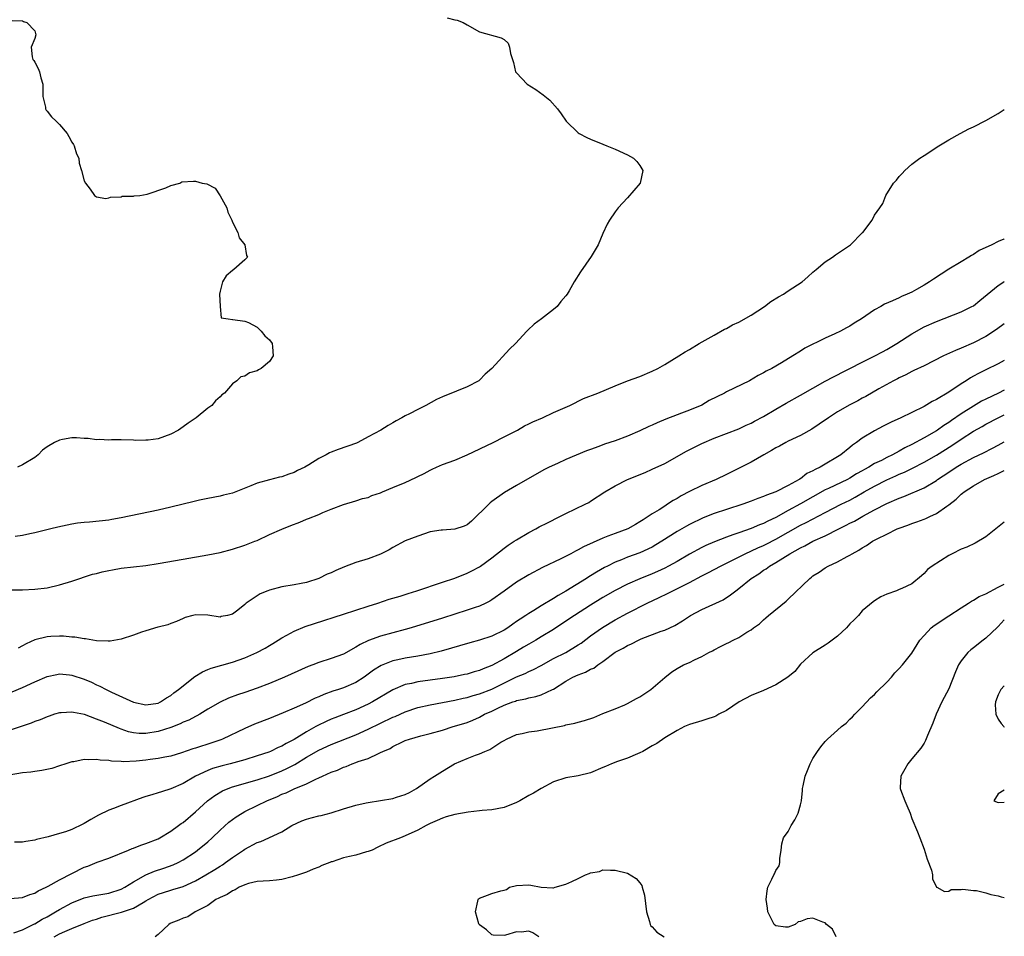
# Model space of a CAD drawing. Units: inches. Extents: x 2574000 to 2577000, y 1536000 to 1539000.
# Drawn here: x 2576841 to 2577000, y 1537343 to 1537491 of the extents above; entities that cross this region are included whole.
import ezdxf

# ---------------------------------------------------------------- set-up
doc = ezdxf.new("R2010")
doc.units = ezdxf.units.IN
doc.header["$MEASUREMENT"] = 0
doc.layers.add('LD25741536_2ft', color=125, linetype='Continuous')

msp = doc.modelspace()

# ---------------------------------------------------------------- linework, layer by layer
at = {"layer": 'LD25741536_2ft'}
for points, elevation in [([(2576839.31, 1537491.31), (2576841, 1537491.27), (2576841.16, 1537491.16), (2576841.71, 1537491), (2576843, 1537489.61), (2576843.18, 1537489), (2576843, 1537488.37), (2576842.38, 1537487), (2576842.58, 1537485.42), (2576842.7, 1537485), (2576842.83, 1537484.83), (2576843, 1537484.57), (2576843.53, 1537483.53), (2576843.75, 1537483), (2576843.97, 1537482.03), (2576844.28, 1537481), (2576844.28, 1537480.28), (2576844.31, 1537479), (2576844.72, 1537477.28), (2576844.74, 1537477), (2576844.81, 1537476.81), (2576845, 1537476.61), (2576845.72, 1537475.72), (2576846.43, 1537475), (2576847, 1537474.47), (2576848.22, 1537473), (2576848.52, 1537472.52), (2576849, 1537471.6), (2576849.24, 1537471.24), (2576849.35, 1537471), (2576849.74, 1537469.74), (2576850.1, 1537469), (2576850.19, 1537468.19), (2576850.58, 1537467), (2576851, 1537465.38), (2576851.19, 1537465), (2576851.98, 1537463.98), (2576852.68, 1537463), (2576853, 1537462.78), (2576854.52, 1537462.52), (2576855, 1537462.59), (2576855.27, 1537462.73), (2576857, 1537462.79), (2576857.15, 1537462.85), (2576859, 1537462.89), (2576859.09, 1537462.91), (2576860.02, 1537463), (2576861.19, 1537463.19), (2576864.2, 1537464.2), (2576865, 1537464.59), (2576866.46, 1537465), (2576866.83, 1537465.17), (2576868.68, 1537465.32), (2576869, 1537465.3), (2576870.1, 1537465), (2576870.85, 1537464.85), (2576872.18, 1537464.18), (2576873, 1537462.93), (2576874.12, 1537461), (2576874.28, 1537460.28), (2576874.92, 1537459), (2576875, 1537458.68), (2576875.88, 1537457), (2576876.11, 1537456.11), (2576876.99, 1537455), (2576877.27, 1537453.27), (2576877.45, 1537453), (2576877, 1537452.56), (2576875.24, 1537451), (2576875, 1537450.86), (2576874, 1537450), (2576873.38, 1537449), (2576873, 1537447.52), (2576872.9, 1537447), (2576872.99, 1537444.99), (2576873.2, 1537443.2), (2576874.29, 1537443), (2576875, 1537442.89), (2576875.08, 1537442.92), (2576877, 1537442.66), (2576877.58, 1537442.42), (2576879, 1537441.67), (2576879.64, 1537441), (2576880.24, 1537440.24), (2576881, 1537439.64), (2576881.43, 1537439), (2576881.5, 1537438.5), (2576881.61, 1537437), (2576881, 1537436.09), (2576879.67, 1537435), (2576879.24, 1537434.76), (2576879, 1537434.59), (2576877.75, 1537434.25), (2576877, 1537433.75), (2576876.35, 1537433.65), (2576875.69, 1537433), (2576875, 1537432.52), (2576873.69, 1537431), (2576873.3, 1537430.7), (2576873, 1537430.4), (2576872.25, 1537429.75), (2576871.65, 1537429), (2576871, 1537428.55), (2576869.12, 1537427), (2576867.85, 1537426.15), (2576867, 1537425.53), (2576866.25, 1537425), (2576865, 1537424.32), (2576863, 1537423.6), (2576861.38, 1537423.38), (2576861, 1537423.36), (2576859.33, 1537423.33), (2576859, 1537423.37), (2576857, 1537423.43), (2576855.43, 1537423.43), (2576855, 1537423.4), (2576853.46, 1537423.46), (2576853, 1537423.43), (2576851.63, 1537423.63), (2576851, 1537423.64), (2576849.74, 1537423.74), (2576849, 1537423.73), (2576847.46, 1537423.46), (2576847, 1537423.4), (2576846.18, 1537423), (2576845, 1537422.31), (2576844.24, 1537421.76), (2576843.54, 1537421), (2576843, 1537420.59), (2576841, 1537419.38), (2576840.17, 1537419)], 7268), ([(2576909.75, 1537491.75), (2576911, 1537491.4), (2576911.37, 1537491.37), (2576912.36, 1537491), (2576913, 1537490.62), (2576915, 1537489.48), (2576918.51, 1537488.51), (2576919, 1537488.22), (2576919.64, 1537487.64), (2576919.86, 1537487), (2576920.02, 1537485.98), (2576920.33, 1537485), (2576920.5, 1537484.5), (2576920.84, 1537483), (2576921, 1537482.82), (2576922.75, 1537481), (2576924.13, 1537480.13), (2576925.3, 1537479.3), (2576926.41, 1537478.41), (2576927.62, 1537477), (2576928.22, 1537476.22), (2576929.06, 1537475), (2576931, 1537473.1), (2576931.14, 1537473), (2576932.39, 1537472.39), (2576933, 1537472.12), (2576935, 1537471.31), (2576935.64, 1537471), (2576937, 1537470.47), (2576939, 1537469.57), (2576939.93, 1537469), (2576940.49, 1537468.49), (2576941, 1537467.82), (2576941.32, 1537467.32), (2576941.44, 1537467), (2576941.04, 1537465), (2576939, 1537462.62), (2576938.2, 1537461.8), (2576937.47, 1537461), (2576937, 1537460.36), (2576936.04, 1537459), (2576935.67, 1537458.33), (2576935, 1537456.83), (2576934.23, 1537455), (2576933.08, 1537453.08), (2576931.35, 1537450.65), (2576930.35, 1537449), (2576929.54, 1537447.54), (2576929.21, 1537447), (2576929, 1537446.72), (2576928.2, 1537445.8), (2576927.6, 1537445), (2576927, 1537444.5), (2576925.03, 1537443), (2576923.86, 1537442.14), (2576922.83, 1537441.17), (2576922.69, 1537441), (2576920.85, 1537439), (2576919.88, 1537438.12), (2576917.02, 1537435), (2576915.93, 1537434.07), (2576915, 1537433.07), (2576914.9, 1537433), (2576913, 1537432), (2576911.3, 1537431.3), (2576909, 1537430.41), (2576908.03, 1537429.97), (2576906.3, 1537429), (2576905, 1537428.36), (2576903.65, 1537427.65), (2576903, 1537427.34), (2576902.41, 1537427), (2576901.49, 1537426.51), (2576901, 1537426.19), (2576900.24, 1537425.76), (2576899.03, 1537425), (2576897, 1537423.92), (2576895.32, 1537423), (2576895.1, 1537422.9), (2576892.11, 1537421.89), (2576891, 1537421.41), (2576890.7, 1537421.3), (2576890.2, 1537421), (2576889, 1537420.39), (2576887.37, 1537419.37), (2576886.71, 1537419), (2576885.56, 1537418.44), (2576885, 1537418.14), (2576884.13, 1537417.87), (2576883, 1537417.46), (2576882.62, 1537417.38), (2576881, 1537416.96), (2576879, 1537416.39), (2576877.96, 1537415.96), (2576875, 1537414.81), (2576873.55, 1537414.45), (2576873, 1537414.3), (2576871, 1537413.93), (2576869.66, 1537413.66), (2576869, 1537413.51), (2576868.6, 1537413.4), (2576867, 1537413.04), (2576865, 1537412.53), (2576863, 1537412.05), (2576857, 1537410.8), (2576855.45, 1537410.55), (2576855, 1537410.45), (2576851.88, 1537410.12), (2576851, 1537410.06), (2576849.92, 1537409.92), (2576849, 1537409.77), (2576846.71, 1537409.29), (2576845.6, 1537409), (2576843, 1537408.35), (2576842.19, 1537408.19), (2576841, 1537407.92), (2576839.79, 1537407.79)], 7266), ([(2576839, 1537399.15), (2576841, 1537399.13), (2576843, 1537399.23), (2576845, 1537399.49), (2576847, 1537399.93), (2576849, 1537400.53), (2576852.33, 1537401.67), (2576853, 1537401.8), (2576853.92, 1537402.08), (2576855, 1537402.27), (2576855.6, 1537402.4), (2576857, 1537402.63), (2576859, 1537402.89), (2576861, 1537403.1), (2576863, 1537403.39), (2576867, 1537404.13), (2576871, 1537404.8), (2576873, 1537405.21), (2576875, 1537405.74), (2576877, 1537406.38), (2576878.65, 1537407), (2576879, 1537407.15), (2576881, 1537408.08), (2576883, 1537408.97), (2576884.44, 1537409.56), (2576885.89, 1537410.11), (2576887, 1537410.56), (2576887.33, 1537410.67), (2576889, 1537411.35), (2576889.64, 1537411.64), (2576891, 1537412.18), (2576893, 1537412.95), (2576895, 1537413.55), (2576896.09, 1537413.91), (2576897, 1537414.12), (2576897.6, 1537414.4), (2576899, 1537414.87), (2576899.28, 1537415), (2576901, 1537415.69), (2576903, 1537416.51), (2576904.69, 1537417.31), (2576905, 1537417.49), (2576906.04, 1537417.96), (2576907, 1537418.53), (2576907.34, 1537418.66), (2576908.03, 1537419), (2576909, 1537419.41), (2576911, 1537420.14), (2576913, 1537420.98), (2576917.21, 1537423), (2576919, 1537423.94), (2576921.16, 1537425), (2576922.32, 1537425.68), (2576923, 1537426.01), (2576923.65, 1537426.35), (2576925.19, 1537427), (2576927, 1537427.84), (2576929.64, 1537429), (2576931.88, 1537430.12), (2576934.16, 1537431), (2576935.58, 1537431.58), (2576937, 1537432.18), (2576939, 1537432.96), (2576941, 1537433.7), (2576943, 1537434.55), (2576943.87, 1537435), (2576945, 1537435.63), (2576947.3, 1537437), (2576948.34, 1537437.66), (2576949, 1537438.03), (2576950.61, 1537439), (2576953, 1537440.38), (2576954.68, 1537441.32), (2576955, 1537441.47), (2576955.98, 1537442.02), (2576957, 1537442.5), (2576959, 1537443.62), (2576961.18, 1537445), (2576962.2, 1537445.8), (2576963.44, 1537446.56), (2576964.22, 1537447), (2576965, 1537447.55), (2576967.28, 1537449), (2576968.16, 1537449.84), (2576969, 1537450.56), (2576969.55, 1537451), (2576971, 1537452.24), (2576972.16, 1537453), (2576972.64, 1537453.36), (2576975.09, 1537455), (2576977, 1537456.91), (2576977.11, 1537457), (2576978.6, 1537459), (2576979, 1537459.82), (2576979.84, 1537461), (2576980.34, 1537461.66), (2576980.8, 1537463), (2576982.08, 1537465), (2576982.52, 1537465.48), (2576983, 1537466.08), (2576983.47, 1537466.53), (2576983.88, 1537467), (2576985, 1537468.03), (2576986.34, 1537469), (2576987, 1537469.46), (2576989.42, 1537471), (2576991, 1537471.97), (2576992.84, 1537473), (2576994.25, 1537473.75), (2576995, 1537474.08), (2576997, 1537475.14), (2576999, 1537476.25), (2577000, 1537476.9)], 7264), ([(2577000, 1537455.95), (2576999.9, 1537455.9), (2576999, 1537455.53), (2576997.98, 1537455), (2576995.95, 1537454.05), (2576995, 1537453.44), (2576994.71, 1537453.29), (2576994.28, 1537453), (2576993, 1537452.26), (2576991, 1537451.06), (2576988.54, 1537449.46), (2576987.89, 1537449), (2576987, 1537448.46), (2576985.76, 1537447.76), (2576985, 1537447.35), (2576984.25, 1537447), (2576983.35, 1537446.65), (2576983, 1537446.43), (2576981.91, 1537445.91), (2576980.62, 1537445.38), (2576979.99, 1537445), (2576979, 1537444.47), (2576976.86, 1537443), (2576975.71, 1537442.29), (2576975, 1537441.85), (2576974.44, 1537441.56), (2576973.46, 1537441), (2576972.58, 1537440.58), (2576971, 1537439.89), (2576967.71, 1537438.29), (2576967, 1537437.8), (2576965.73, 1537437), (2576963.91, 1537435.91), (2576962.34, 1537435), (2576961.43, 1537434.57), (2576961, 1537434.29), (2576960.14, 1537433.86), (2576958.74, 1537433), (2576955, 1537431.18), (2576954.69, 1537431), (2576952.23, 1537429.77), (2576951, 1537429.05), (2576949, 1537428.21), (2576947.72, 1537427.72), (2576947, 1537427.48), (2576945.21, 1537426.79), (2576943.8, 1537426.2), (2576943, 1537425.81), (2576942.42, 1537425.58), (2576941, 1537424.9), (2576939, 1537424.04), (2576937, 1537423.29), (2576935.28, 1537422.72), (2576934.36, 1537422.36), (2576933, 1537421.88), (2576932.36, 1537421.64), (2576929, 1537420.23), (2576927.62, 1537419.62), (2576926.3, 1537419), (2576925.44, 1537418.56), (2576921, 1537416.05), (2576919.08, 1537414.92), (2576917, 1537413.46), (2576916.75, 1537413.25), (2576916.51, 1537413), (2576913.74, 1537410.26), (2576913, 1537409.69), (2576912.53, 1537409.47), (2576911, 1537408.96), (2576909, 1537408.83), (2576908.78, 1537408.78), (2576907, 1537408.53), (2576905, 1537407.85), (2576903, 1537407.07), (2576901, 1537406.01), (2576900.39, 1537405.61), (2576899, 1537404.93), (2576897, 1537404.16), (2576895, 1537403.55), (2576893.15, 1537402.85), (2576891.72, 1537402.28), (2576891, 1537401.91), (2576890.33, 1537401.67), (2576888.99, 1537400.99), (2576887, 1537400.34), (2576886.15, 1537400.15), (2576885, 1537399.93), (2576883, 1537399.61), (2576881, 1537399.1), (2576880.72, 1537399), (2576879.48, 1537398.52), (2576879, 1537398.19), (2576877.23, 1537397), (2576877, 1537396.8), (2576875.88, 1537395.88), (2576875, 1537395.23), (2576874.18, 1537395), (2576873.16, 1537394.84), (2576873, 1537394.75), (2576871.03, 1537395.03), (2576869.1, 1537395.1), (2576868.59, 1537395), (2576867.35, 1537394.65), (2576867, 1537394.52), (2576865.96, 1537394.04), (2576865, 1537393.68), (2576864.54, 1537393.46), (2576863, 1537393.13), (2576862.9, 1537393.1), (2576861, 1537392.53), (2576860.3, 1537392.3), (2576859, 1537391.79), (2576857, 1537391.14), (2576855.18, 1537390.82), (2576855, 1537390.83), (2576854.86, 1537390.86), (2576853, 1537390.91), (2576852.39, 1537391), (2576851.21, 1537391.21), (2576851, 1537391.2), (2576849.49, 1537391.49), (2576849, 1537391.49), (2576847.64, 1537391.64), (2576847, 1537391.66), (2576845.58, 1537391.58), (2576845, 1537391.56), (2576843, 1537391.03), (2576841.58, 1537390.42), (2576841, 1537390.06), (2576840.29, 1537389.71)], 7262), ([(2576839.35, 1537382.65), (2576841, 1537383.33), (2576843, 1537384.26), (2576845, 1537385.11), (2576846.54, 1537385.46), (2576847, 1537385.53), (2576848.59, 1537385.41), (2576849, 1537385.36), (2576851, 1537384.71), (2576852.19, 1537384.19), (2576853, 1537383.79), (2576853.55, 1537383.55), (2576854.57, 1537383), (2576855.41, 1537382.59), (2576859, 1537380.96), (2576861, 1537380.51), (2576863, 1537380.82), (2576863.36, 1537381), (2576864.31, 1537381.69), (2576865, 1537382.03), (2576865.53, 1537382.47), (2576866.25, 1537383), (2576868.9, 1537385.1), (2576870.15, 1537385.85), (2576871, 1537386.24), (2576871.55, 1537386.45), (2576875, 1537387.45), (2576877, 1537388.16), (2576878.96, 1537389), (2576880.3, 1537389.7), (2576881, 1537390.13), (2576881.55, 1537390.45), (2576882.43, 1537391), (2576883, 1537391.38), (2576883.81, 1537391.81), (2576885, 1537392.48), (2576886.79, 1537393.21), (2576888.29, 1537393.71), (2576893, 1537395.2), (2576897, 1537396.52), (2576898.53, 1537397), (2576900.38, 1537397.62), (2576901, 1537397.79), (2576902.14, 1537398.14), (2576903.44, 1537398.56), (2576904.85, 1537399), (2576909, 1537400.37), (2576911, 1537401.05), (2576913, 1537401.85), (2576913.77, 1537402.23), (2576915, 1537402.88), (2576915.17, 1537403), (2576917, 1537404.33), (2576919, 1537405.9), (2576919.63, 1537406.37), (2576920.63, 1537407), (2576921, 1537407.25), (2576923, 1537408.43), (2576924.12, 1537409), (2576924.68, 1537409.32), (2576926, 1537410), (2576928.02, 1537411), (2576929, 1537411.52), (2576932.11, 1537413), (2576932.69, 1537413.31), (2576933, 1537413.48), (2576935.29, 1537415), (2576937, 1537416), (2576939, 1537416.99), (2576941.84, 1537418.16), (2576943, 1537418.67), (2576945, 1537419.61), (2576947, 1537420.71), (2576948.45, 1537421.55), (2576951, 1537422.85), (2576953, 1537423.72), (2576955, 1537424.48), (2576957, 1537425.22), (2576958.21, 1537425.79), (2576959, 1537426.11), (2576959.57, 1537426.43), (2576961, 1537427.18), (2576963, 1537428.37), (2576964.66, 1537429.34), (2576967, 1537430.64), (2576971, 1537432.92), (2576972.35, 1537433.65), (2576973, 1537433.97), (2576973.67, 1537434.33), (2576975, 1537434.97), (2576977, 1537436.02), (2576979.02, 1537437), (2576980.3, 1537437.7), (2576981, 1537438.06), (2576982.57, 1537439), (2576985, 1537440.6), (2576987, 1537441.7), (2576989, 1537442.59), (2576993, 1537444.16), (2576994.75, 1537445), (2576995, 1537445.14), (2576996.03, 1537445.97), (2576999, 1537448.39), (2576999.9, 1537449), (2577000, 1537449.06)], 7260), ([(2577000, 1537442.18), (2576998.71, 1537441.29), (2576997, 1537440.17), (2576995, 1537439.13), (2576993, 1537438.25), (2576992.11, 1537437.89), (2576990.17, 1537437), (2576987, 1537435.43), (2576985.37, 1537434.63), (2576985, 1537434.47), (2576984.04, 1537433.96), (2576983, 1537433.48), (2576982.69, 1537433.31), (2576982.07, 1537433), (2576979.67, 1537431.67), (2576977.55, 1537430.45), (2576977, 1537430.16), (2576976.26, 1537429.74), (2576975, 1537429.09), (2576973, 1537427.95), (2576971.51, 1537427), (2576970.04, 1537425.96), (2576968.83, 1537425.17), (2576967, 1537424.13), (2576965, 1537423.19), (2576964.63, 1537423), (2576963.6, 1537422.4), (2576963, 1537422.12), (2576962.32, 1537421.68), (2576961.06, 1537421), (2576959, 1537419.79), (2576957.36, 1537419), (2576955.78, 1537418.22), (2576955, 1537417.81), (2576953.36, 1537417), (2576951, 1537416.06), (2576949, 1537415.09), (2576947.65, 1537414.35), (2576947, 1537413.95), (2576946.39, 1537413.61), (2576945.48, 1537413), (2576945, 1537412.71), (2576944.12, 1537412.12), (2576943, 1537411.43), (2576942.35, 1537411), (2576941.5, 1537410.5), (2576941, 1537410.13), (2576940.25, 1537409.75), (2576939.01, 1537409), (2576937, 1537408.29), (2576935.82, 1537407.82), (2576935, 1537407.53), (2576931.87, 1537406.13), (2576931, 1537405.61), (2576930.58, 1537405.42), (2576929.81, 1537405), (2576928.16, 1537404.16), (2576925.23, 1537402.77), (2576923, 1537401.6), (2576921, 1537400.38), (2576919, 1537398.93), (2576917, 1537397.51), (2576916.68, 1537397.32), (2576916.02, 1537397), (2576915, 1537396.52), (2576914.29, 1537396.29), (2576913, 1537395.84), (2576909, 1537394.57), (2576903.97, 1537393), (2576903, 1537392.72), (2576899, 1537391.66), (2576897.05, 1537390.95), (2576895.69, 1537390.31), (2576895, 1537389.85), (2576893, 1537388.75), (2576891, 1537388.02), (2576889, 1537387.39), (2576888.03, 1537387), (2576887.28, 1537386.72), (2576884.53, 1537385.47), (2576883.41, 1537385), (2576881, 1537384.01), (2576879, 1537383.24), (2576877, 1537382.54), (2576875.84, 1537382.16), (2576874.37, 1537381.63), (2576873, 1537380.99), (2576871, 1537379.81), (2576869.7, 1537379), (2576869.26, 1537378.74), (2576869, 1537378.63), (2576867.95, 1537378.05), (2576867, 1537377.7), (2576866.55, 1537377.45), (2576865, 1537376.89), (2576863, 1537376.22), (2576861, 1537375.88), (2576859.89, 1537375.89), (2576859, 1537376), (2576858.17, 1537376.17), (2576857, 1537376.59), (2576856.69, 1537376.69), (2576854.26, 1537377.74), (2576853, 1537378.23), (2576851.05, 1537378.95), (2576849.28, 1537379.28), (2576849, 1537379.37), (2576847.24, 1537379.24), (2576847, 1537379.24), (2576846.21, 1537379), (2576845.31, 1537378.69), (2576845, 1537378.59), (2576843.88, 1537378.12), (2576843, 1537377.82), (2576842.42, 1537377.58), (2576839, 1537376.42)], 7258), ([(2577000, 1537436.29), (2576999, 1537435.74), (2576997, 1537434.74), (2576995.82, 1537434.18), (2576995, 1537433.72), (2576994.53, 1537433.47), (2576993.82, 1537433), (2576993, 1537432.49), (2576991, 1537431.13), (2576989, 1537429.96), (2576988.34, 1537429.65), (2576987, 1537428.85), (2576985, 1537427.85), (2576983.22, 1537427), (2576981.7, 1537426.3), (2576980.38, 1537425.62), (2576979, 1537424.89), (2576977, 1537423.68), (2576976.07, 1537423), (2576975.42, 1537422.58), (2576975, 1537422.21), (2576973.53, 1537421), (2576973, 1537420.66), (2576971, 1537419.51), (2576970.16, 1537419), (2576969.35, 1537418.65), (2576969, 1537418.42), (2576968.03, 1537417.96), (2576967, 1537417.14), (2576966.9, 1537417.1), (2576966.78, 1537417), (2576965, 1537416.03), (2576963, 1537415), (2576961.51, 1537414.49), (2576961, 1537414.24), (2576960.07, 1537413.93), (2576959, 1537413.48), (2576957.67, 1537413), (2576955, 1537412.15), (2576953, 1537411.49), (2576951.22, 1537410.78), (2576949, 1537409.71), (2576948.53, 1537409.47), (2576947, 1537408.58), (2576944.56, 1537407), (2576943.59, 1537406.41), (2576943, 1537406.08), (2576941, 1537405.14), (2576939, 1537404.42), (2576938.01, 1537404.01), (2576937, 1537403.64), (2576935.73, 1537403), (2576935.25, 1537402.75), (2576933.97, 1537402.03), (2576933, 1537401.42), (2576932.73, 1537401.27), (2576932.32, 1537401), (2576929, 1537398.95), (2576927.75, 1537398.25), (2576927, 1537397.76), (2576925, 1537396.56), (2576923.82, 1537395.82), (2576923, 1537395.33), (2576922.51, 1537395), (2576921.58, 1537394.42), (2576921, 1537394), (2576920.4, 1537393.6), (2576919.58, 1537393), (2576919, 1537392.63), (2576917, 1537391.63), (2576915, 1537390.98), (2576913.44, 1537390.56), (2576908.78, 1537389.22), (2576907, 1537388.8), (2576905, 1537388.41), (2576903, 1537388.06), (2576901.79, 1537387.79), (2576901, 1537387.63), (2576899.1, 1537386.9), (2576897.87, 1537386.13), (2576897, 1537385.48), (2576896.32, 1537385), (2576895, 1537384.16), (2576893, 1537383.27), (2576892.19, 1537383), (2576891.28, 1537382.72), (2576889.79, 1537382.21), (2576889, 1537381.85), (2576888.39, 1537381.61), (2576886.82, 1537380.82), (2576885, 1537380), (2576883.23, 1537379.23), (2576881, 1537378.34), (2576878.59, 1537377.41), (2576877, 1537376.72), (2576873.4, 1537375), (2576873.11, 1537374.89), (2576871.64, 1537374.36), (2576869, 1537373.52), (2576868.6, 1537373.4), (2576866.77, 1537372.77), (2576865, 1537372.22), (2576864.05, 1537372.05), (2576863, 1537371.83), (2576861.68, 1537371.68), (2576861, 1537371.59), (2576859.43, 1537371.43), (2576857.33, 1537371.33), (2576857, 1537371.36), (2576855.42, 1537371.42), (2576855, 1537371.52), (2576853.59, 1537371.59), (2576853, 1537371.71), (2576851.64, 1537371.64), (2576851, 1537371.67), (2576849.33, 1537371.33), (2576849, 1537371.28), (2576848.04, 1537371), (2576847, 1537370.64), (2576845.76, 1537370.24), (2576844.12, 1537369.88), (2576843, 1537369.76), (2576842.35, 1537369.65), (2576841, 1537369.51), (2576838.85, 1537369.15)], 7256), ([(2577000, 1537431.45), (2576999.08, 1537431), (2576997, 1537430.01), (2576996.33, 1537429.67), (2576995, 1537428.9), (2576993, 1537427.64), (2576991.43, 1537426.57), (2576991, 1537426.25), (2576990.23, 1537425.77), (2576989.2, 1537425), (2576989, 1537424.87), (2576987, 1537423.73), (2576985, 1537422.65), (2576983.88, 1537422.12), (2576983, 1537421.6), (2576981.91, 1537421), (2576981, 1537420.57), (2576980.1, 1537420.1), (2576979, 1537419.58), (2576978.05, 1537419), (2576977.36, 1537418.64), (2576977, 1537418.42), (2576976.09, 1537417.91), (2576975, 1537417.21), (2576974.61, 1537417), (2576971.55, 1537415.55), (2576971, 1537415.31), (2576969, 1537414.22), (2576967, 1537413.09), (2576965, 1537411.99), (2576963, 1537410.87), (2576961.72, 1537410.28), (2576961, 1537409.88), (2576960.35, 1537409.65), (2576959, 1537409.05), (2576957, 1537408.39), (2576956.03, 1537408.03), (2576955, 1537407.69), (2576953.07, 1537406.93), (2576951.68, 1537406.32), (2576951, 1537405.98), (2576949, 1537404.9), (2576947, 1537403.76), (2576945.62, 1537403), (2576945, 1537402.68), (2576943.86, 1537402.14), (2576943, 1537401.75), (2576941, 1537400.94), (2576939, 1537400.06), (2576937, 1537399.04), (2576935, 1537397.9), (2576933, 1537396.68), (2576930.37, 1537395), (2576929, 1537394.06), (2576927, 1537392.74), (2576925, 1537391.52), (2576924.14, 1537391), (2576923, 1537390.36), (2576922.16, 1537389.84), (2576921, 1537389.18), (2576919, 1537387.98), (2576917, 1537386.88), (2576915.63, 1537386.37), (2576915, 1537386.09), (2576914.14, 1537385.86), (2576913, 1537385.51), (2576912.58, 1537385.42), (2576910.93, 1537385.07), (2576910.51, 1537385), (2576909, 1537384.78), (2576905, 1537384.24), (2576903.99, 1537383.99), (2576903, 1537383.8), (2576901, 1537382.96), (2576897.66, 1537381), (2576897, 1537380.65), (2576895, 1537379.71), (2576893, 1537378.95), (2576891.57, 1537378.43), (2576891, 1537378.21), (2576890.16, 1537377.84), (2576888.82, 1537377.18), (2576888.51, 1537377), (2576887, 1537376.15), (2576885, 1537374.92), (2576883.7, 1537374.3), (2576883, 1537373.85), (2576882.39, 1537373.61), (2576881.18, 1537373), (2576880.88, 1537372.88), (2576879, 1537372.25), (2576877, 1537371.64), (2576874.62, 1537371), (2576873.32, 1537370.68), (2576871.77, 1537370.23), (2576871, 1537369.92), (2576869.01, 1537369), (2576867, 1537367.82), (2576865, 1537366.92), (2576863.53, 1537366.47), (2576863, 1537366.28), (2576861.96, 1537365.96), (2576861, 1537365.69), (2576860.47, 1537365.53), (2576857, 1537364.26), (2576855.75, 1537363.75), (2576855, 1537363.49), (2576853.33, 1537362.67), (2576852.05, 1537361.95), (2576851, 1537361.31), (2576850.79, 1537361.21), (2576849, 1537360.36), (2576847.98, 1537359.98), (2576847, 1537359.68), (2576845.16, 1537359.16), (2576843.29, 1537358.71), (2576843, 1537358.62), (2576841.57, 1537358.43), (2576841, 1537358.32), (2576839.7, 1537358.3)], 7254), ([(2576839, 1537349.18), (2576841, 1537349.37), (2576842.18, 1537349.82), (2576843, 1537350.06), (2576843.56, 1537350.44), (2576844.83, 1537351), (2576845.18, 1537351.18), (2576847, 1537352.22), (2576851, 1537354.25), (2576851.56, 1537354.44), (2576853.08, 1537355.08), (2576855, 1537355.72), (2576858.16, 1537357), (2576858.74, 1537357.26), (2576859, 1537357.35), (2576860.16, 1537357.84), (2576861, 1537358.08), (2576863, 1537358.86), (2576863.25, 1537359), (2576865, 1537360.07), (2576866.29, 1537361), (2576866.69, 1537361.31), (2576867, 1537361.51), (2576869, 1537363.23), (2576870.96, 1537365), (2576872.13, 1537365.87), (2576873.4, 1537366.6), (2576874.33, 1537367), (2576875, 1537367.25), (2576879, 1537368.41), (2576881, 1537369.06), (2576883, 1537369.86), (2576883.79, 1537370.21), (2576885.1, 1537370.9), (2576887, 1537372.05), (2576889, 1537373.21), (2576891, 1537374.13), (2576895, 1537375.67), (2576897, 1537376.57), (2576899, 1537377.59), (2576901, 1537378.53), (2576901.34, 1537378.66), (2576903, 1537379.4), (2576905, 1537380.08), (2576907, 1537380.53), (2576911, 1537381.28), (2576912.39, 1537381.61), (2576913, 1537381.72), (2576913.98, 1537382.02), (2576915, 1537382.3), (2576917, 1537383.08), (2576921, 1537385.06), (2576922.39, 1537385.61), (2576923, 1537385.92), (2576923.77, 1537386.23), (2576925, 1537386.88), (2576927, 1537388.01), (2576928.97, 1537389.03), (2576931, 1537390.23), (2576931.47, 1537390.53), (2576933, 1537391.68), (2576934.93, 1537393.07), (2576937, 1537394.29), (2576939, 1537395.38), (2576942.16, 1537397), (2576944.1, 1537397.9), (2576945.46, 1537398.55), (2576946.3, 1537399), (2576949, 1537400.36), (2576951, 1537401.41), (2576952.07, 1537401.93), (2576954.04, 1537403), (2576955.9, 1537403.9), (2576958.04, 1537405), (2576960.06, 1537405.94), (2576961, 1537406.35), (2576961.44, 1537406.56), (2576963, 1537407.36), (2576967, 1537409.61), (2576967.93, 1537410.07), (2576971, 1537411.69), (2576973.6, 1537413), (2576975, 1537413.68), (2576975.86, 1537414.14), (2576977.33, 1537415), (2576979, 1537415.95), (2576981, 1537416.96), (2576982.42, 1537417.58), (2576983, 1537417.86), (2576983.81, 1537418.19), (2576985.14, 1537418.86), (2576987, 1537419.82), (2576989, 1537420.97), (2576991.49, 1537422.51), (2576993, 1537423.55), (2576995, 1537424.85), (2576996.39, 1537425.61), (2576997, 1537425.97), (2576998.98, 1537427), (2577000, 1537427.46)], 7252), ([(2576839.61, 1537343.61), (2576841, 1537344.12), (2576842.93, 1537345.07), (2576843, 1537345.09), (2576844.17, 1537345.83), (2576845, 1537346.24), (2576846.36, 1537347), (2576847, 1537347.4), (2576849, 1537348.5), (2576851, 1537349.28), (2576852.4, 1537349.6), (2576855, 1537350.06), (2576857, 1537350.7), (2576857.57, 1537351), (2576859, 1537351.9), (2576860.99, 1537353.01), (2576862.39, 1537353.61), (2576863.91, 1537354.09), (2576865.38, 1537354.62), (2576866.21, 1537355), (2576867, 1537355.43), (2576869, 1537356.75), (2576869.35, 1537357), (2576871, 1537358.34), (2576871.74, 1537359), (2576873, 1537360.24), (2576874.44, 1537361.56), (2576875, 1537361.99), (2576875.58, 1537362.42), (2576876.55, 1537363), (2576877, 1537363.24), (2576879, 1537364.21), (2576880.57, 1537365), (2576882.29, 1537365.71), (2576883, 1537366.06), (2576883.7, 1537366.3), (2576885, 1537366.95), (2576887, 1537367.73), (2576888.5, 1537368.5), (2576889, 1537368.7), (2576889.59, 1537369), (2576891, 1537369.62), (2576892.02, 1537369.98), (2576893, 1537370.46), (2576893.43, 1537370.57), (2576894.4, 1537371), (2576895, 1537371.2), (2576895.34, 1537371.34), (2576897, 1537371.84), (2576898.68, 1537372.68), (2576899, 1537372.79), (2576899.36, 1537373), (2576900.52, 1537373.48), (2576901, 1537373.79), (2576902.54, 1537374.54), (2576903, 1537374.74), (2576903.69, 1537375), (2576905.52, 1537375.52), (2576907, 1537375.89), (2576909, 1537376.45), (2576910.75, 1537377), (2576912.5, 1537377.5), (2576913, 1537377.66), (2576913.95, 1537378.05), (2576915, 1537378.51), (2576915.84, 1537379), (2576917, 1537379.52), (2576918, 1537380), (2576919, 1537380.46), (2576920.43, 1537381), (2576920.86, 1537381.14), (2576921, 1537381.21), (2576922.5, 1537381.5), (2576923, 1537381.67), (2576924.14, 1537381.86), (2576925, 1537382.14), (2576926.84, 1537383), (2576927, 1537383.08), (2576929, 1537384.36), (2576930.13, 1537385), (2576931, 1537385.4), (2576932.18, 1537385.82), (2576933, 1537386.28), (2576933.52, 1537386.48), (2576934.19, 1537387), (2576935, 1537387.53), (2576937, 1537389.05), (2576938.28, 1537389.72), (2576939, 1537390.16), (2576939.61, 1537390.39), (2576940.76, 1537391), (2576941.19, 1537391.19), (2576944.45, 1537392.45), (2576945, 1537392.64), (2576946.65, 1537393.35), (2576947.87, 1537394.13), (2576949.17, 1537395), (2576951, 1537395.98), (2576954.46, 1537397.54), (2576955.67, 1537398.33), (2576956.5, 1537399), (2576957, 1537399.35), (2576959.01, 1537401), (2576960.25, 1537401.76), (2576961, 1537402.31), (2576961.43, 1537402.57), (2576961.98, 1537403), (2576963, 1537403.55), (2576965.29, 1537405), (2576967, 1537405.95), (2576967.72, 1537406.28), (2576969, 1537407), (2576971, 1537407.89), (2576973.19, 1537409), (2576974.41, 1537409.59), (2576975, 1537409.92), (2576975.72, 1537410.28), (2576977.07, 1537411.07), (2576979, 1537412.09), (2576981, 1537413.1), (2576983, 1537413.98), (2576983.75, 1537414.25), (2576987, 1537415.65), (2576989, 1537416.85), (2576989.2, 1537417), (2576991, 1537418.21), (2576992.21, 1537419), (2576993, 1537419.47), (2576995, 1537420.57), (2576996.65, 1537421.35), (2576998.1, 1537422.1), (2576999, 1537422.54), (2577000, 1537423.11)], 7250), ([(2576846.15, 1537343), (2576847, 1537343.47), (2576847.86, 1537343.86), (2576849, 1537344.34), (2576851, 1537345.14), (2576852.35, 1537345.65), (2576853, 1537345.85), (2576853.84, 1537346.16), (2576857.01, 1537346.99), (2576859, 1537347.64), (2576860.55, 1537348.55), (2576861, 1537348.78), (2576861.35, 1537349), (2576863, 1537349.89), (2576863.82, 1537350.18), (2576865, 1537350.55), (2576865.37, 1537350.63), (2576867, 1537351.12), (2576869, 1537352.02), (2576870.7, 1537353), (2576872.14, 1537353.86), (2576873, 1537354.43), (2576873.37, 1537354.63), (2576873.9, 1537355), (2576875, 1537355.82), (2576876.77, 1537357), (2576877, 1537357.17), (2576879, 1537358.25), (2576879.59, 1537358.41), (2576883, 1537359.97), (2576884.64, 1537361), (2576886.22, 1537361.78), (2576887, 1537362.05), (2576887.74, 1537362.26), (2576889, 1537362.57), (2576889.37, 1537362.63), (2576891, 1537363.07), (2576893, 1537363.7), (2576895, 1537364.31), (2576896.65, 1537364.65), (2576897, 1537364.74), (2576899, 1537365.04), (2576901, 1537365.37), (2576901.57, 1537365.57), (2576903, 1537366.01), (2576903.68, 1537366.32), (2576904.82, 1537367), (2576907, 1537368.55), (2576907.75, 1537369), (2576909, 1537369.79), (2576910.98, 1537371), (2576913, 1537371.84), (2576914.39, 1537372.39), (2576915, 1537372.59), (2576915.9, 1537373), (2576916.7, 1537373.3), (2576918.48, 1537374.48), (2576919, 1537374.78), (2576919.41, 1537375), (2576921, 1537375.72), (2576921.91, 1537375.91), (2576923, 1537376.17), (2576924.35, 1537376.35), (2576926.81, 1537376.81), (2576928.79, 1537377.21), (2576929, 1537377.28), (2576930.43, 1537377.57), (2576931, 1537377.73), (2576932.01, 1537377.99), (2576933.5, 1537378.5), (2576935, 1537379.11), (2576937, 1537379.9), (2576938.53, 1537380.53), (2576939, 1537380.74), (2576940.43, 1537381.57), (2576941, 1537381.83), (2576942.75, 1537383), (2576945, 1537384.94), (2576946.14, 1537385.86), (2576947, 1537386.42), (2576948.07, 1537387), (2576949, 1537387.41), (2576949.84, 1537387.84), (2576951, 1537388.38), (2576952.16, 1537389), (2576952.72, 1537389.28), (2576953, 1537389.45), (2576954.05, 1537389.95), (2576955, 1537390.44), (2576955.4, 1537390.6), (2576956.11, 1537391), (2576957, 1537391.45), (2576958.28, 1537392.28), (2576959, 1537392.69), (2576959.39, 1537393), (2576960.34, 1537393.66), (2576961, 1537394.29), (2576961.38, 1537394.62), (2576961.79, 1537395), (2576964.7, 1537397.3), (2576965, 1537397.61), (2576968.48, 1537401), (2576968.79, 1537401.21), (2576969, 1537401.39), (2576970, 1537402), (2576971, 1537402.71), (2576971.48, 1537403), (2576973, 1537403.69), (2576974.54, 1537404.54), (2576975, 1537404.77), (2576975.36, 1537405), (2576976.44, 1537405.56), (2576977, 1537405.97), (2576977.68, 1537406.32), (2576978.63, 1537407), (2576979.42, 1537407.42), (2576981, 1537408.18), (2576982.64, 1537409), (2576983, 1537409.15), (2576984.39, 1537409.61), (2576985, 1537409.87), (2576985.86, 1537410.14), (2576987, 1537410.57), (2576987.31, 1537410.69), (2576987.92, 1537411), (2576989, 1537411.49), (2576990.68, 1537412.68), (2576991, 1537412.89), (2576992.19, 1537413.81), (2576993, 1537414.61), (2576993.23, 1537414.77), (2576993.48, 1537415), (2576995, 1537415.99), (2576996.77, 1537417), (2576998.33, 1537417.67), (2576999, 1537418), (2577000, 1537418.49)], 7248), ([(2577000, 1537410.1), (2576998.65, 1537409), (2576997, 1537407.75), (2576995.28, 1537406.72), (2576993.92, 1537406.08), (2576993, 1537405.71), (2576991.58, 1537405), (2576991, 1537404.68), (2576988.32, 1537403), (2576987.58, 1537402.42), (2576987, 1537401.78), (2576986.59, 1537401.41), (2576985, 1537400.14), (2576983.38, 1537399.38), (2576983, 1537399.18), (2576982.54, 1537399), (2576981, 1537398.46), (2576979.99, 1537398.01), (2576979, 1537397.39), (2576978.78, 1537397.22), (2576977, 1537395.76), (2576976.38, 1537395), (2576975.71, 1537394.29), (2576975, 1537393.62), (2576974.46, 1537393), (2576973, 1537391.66), (2576972.1, 1537391), (2576971.5, 1537390.5), (2576971, 1537390.17), (2576969, 1537388.97), (2576967, 1537387.1), (2576966.06, 1537385.94), (2576964.93, 1537385), (2576963, 1537383.78), (2576961, 1537382.87), (2576959, 1537382.02), (2576957.04, 1537381), (2576955, 1537379.63), (2576953.77, 1537379), (2576953.28, 1537378.72), (2576953, 1537378.6), (2576951.8, 1537378.2), (2576951, 1537377.96), (2576949, 1537377.33), (2576948.22, 1537377), (2576947, 1537376.4), (2576945, 1537375.2), (2576943.73, 1537374.27), (2576943, 1537373.88), (2576941.45, 1537373), (2576941, 1537372.75), (2576940.6, 1537372.6), (2576939, 1537371.89), (2576937.35, 1537371.35), (2576936.39, 1537371), (2576935.43, 1537370.57), (2576935, 1537370.41), (2576933, 1537369.55), (2576931, 1537369.02), (2576929, 1537368.71), (2576927, 1537368.06), (2576925, 1537367.01), (2576923.76, 1537366.24), (2576923, 1537365.84), (2576921.52, 1537365), (2576921, 1537364.73), (2576919, 1537363.93), (2576917, 1537363.55), (2576915.42, 1537363.42), (2576915, 1537363.36), (2576913.17, 1537363.17), (2576911, 1537362.8), (2576909.6, 1537362.4), (2576909, 1537362.19), (2576908.18, 1537361.82), (2576907, 1537361.3), (2576906.81, 1537361.19), (2576906.36, 1537361), (2576905, 1537360.27), (2576903, 1537359.32), (2576902.2, 1537359), (2576899.87, 1537358.13), (2576898.52, 1537357.48), (2576897.62, 1537357), (2576897, 1537356.77), (2576896.71, 1537356.71), (2576895, 1537356.21), (2576893.96, 1537355.96), (2576893, 1537355.75), (2576891.13, 1537355.13), (2576891, 1537355.11), (2576890.76, 1537355), (2576889.49, 1537354.51), (2576889, 1537354.26), (2576888.08, 1537353.92), (2576887, 1537353.45), (2576885.71, 1537353), (2576884.67, 1537352.67), (2576883, 1537352.26), (2576882.14, 1537352.14), (2576881, 1537352.05), (2576879.99, 1537351.99), (2576879, 1537351.92), (2576877.59, 1537351.59), (2576877, 1537351.4), (2576876.1, 1537351), (2576875.43, 1537350.57), (2576875, 1537350.42), (2576874.17, 1537349.83), (2576873, 1537349.36), (2576872.79, 1537349.21), (2576872.31, 1537349), (2576871, 1537348.03), (2576868.98, 1537347), (2576867.79, 1537346.21), (2576867, 1537345.99), (2576866.34, 1537345.66), (2576865, 1537345.19), (2576864.89, 1537345.11), (2576864.68, 1537345), (2576863, 1537343.35), (2576862.5, 1537343)], 7246), ([(2576972.75, 1537343), (2576972.2, 1537344.2), (2576971.2, 1537345), (2576971, 1537345.24), (2576970.63, 1537345.37), (2576969, 1537346.01), (2576968.09, 1537345.91), (2576967, 1537345.45), (2576966.61, 1537345.39), (2576966.14, 1537345), (2576965, 1537344.56), (2576964.54, 1537344.54), (2576963, 1537344.78), (2576962.75, 1537345), (2576961.69, 1537347), (2576961.64, 1537347.64), (2576961.42, 1537349), (2576961.58, 1537350.42), (2576961.69, 1537351), (2576962.33, 1537352.33), (2576962.68, 1537353), (2576962.81, 1537353.19), (2576963, 1537353.72), (2576963.52, 1537354.48), (2576963.64, 1537355), (2576963.67, 1537355.67), (2576963.86, 1537357), (2576963.96, 1537358.04), (2576964.22, 1537359), (2576965, 1537360.03), (2576965.51, 1537361), (2576966.07, 1537361.93), (2576966.59, 1537363), (2576967, 1537364.32), (2576967.13, 1537365), (2576967.32, 1537366.68), (2576967.34, 1537367), (2576967.4, 1537367.4), (2576967.74, 1537369), (2576968.11, 1537369.89), (2576968.54, 1537371), (2576969, 1537371.82), (2576969.74, 1537373), (2576970.29, 1537373.71), (2576971, 1537374.59), (2576971.37, 1537375), (2576973, 1537376.42), (2576973.64, 1537377), (2576974.4, 1537377.59), (2576975, 1537378.2), (2576975.41, 1537378.59), (2576975.79, 1537379), (2576977, 1537380.23), (2576978.34, 1537381.66), (2576979, 1537382.23), (2576979.37, 1537382.63), (2576981, 1537384.2), (2576981.72, 1537385), (2576982.29, 1537385.71), (2576983, 1537386.39), (2576983.53, 1537387), (2576985, 1537388.92), (2576986.32, 1537391), (2576987, 1537391.77), (2576988.16, 1537393), (2576988.64, 1537393.36), (2576991, 1537394.94), (2576993, 1537396.25), (2576994.2, 1537397), (2576994.68, 1537397.32), (2576995, 1537397.48), (2576995.94, 1537398.06), (2576997, 1537398.51), (2576999, 1537399.59), (2577000, 1537400.09)], 7244), ([(2577000, 1537394.27), (2576999, 1537393.2), (2576998.89, 1537393.11), (2576997, 1537391.31), (2576996.58, 1537391), (2576995, 1537389.75), (2576994.56, 1537389.44), (2576994.1, 1537389), (2576993, 1537387.67), (2576992.58, 1537387), (2576992.1, 1537385.9), (2576991, 1537383.14), (2576989.86, 1537381), (2576988.98, 1537379), (2576988.44, 1537377.56), (2576987.56, 1537375.56), (2576987.26, 1537374.74), (2576987, 1537374.34), (2576986.49, 1537373.51), (2576985, 1537371.79), (2576984.4, 1537371), (2576983.88, 1537370.12), (2576983.24, 1537369), (2576983.15, 1537367.15), (2576983.13, 1537367), (2576983.2, 1537366.8), (2576983.9, 1537365), (2576984.24, 1537364.24), (2576984.73, 1537363), (2576985, 1537362.11), (2576985.96, 1537359.95), (2576986.33, 1537359), (2576987, 1537357.17), (2576987.53, 1537355.53), (2576988.21, 1537353.79), (2576988.37, 1537353), (2576988.37, 1537352.37), (2576989.01, 1537351.01), (2576989.09, 1537351), (2576990.3, 1537350.3), (2576991, 1537350.35), (2576991.38, 1537350.62), (2576993, 1537350.65), (2576993.28, 1537350.72), (2576995, 1537350.49), (2576995.51, 1537350.49), (2576997, 1537350.11), (2576997.82, 1537349.82), (2576999, 1537349.64), (2576999.47, 1537349.47), (2577000, 1537349.35)], 7242), ([(2577000, 1537383.62), (2576999.46, 1537383), (2576999, 1537382.14), (2576998.57, 1537381), (2576998.53, 1537380.53), (2576998.61, 1537379), (2576999, 1537378.19), (2576999.5, 1537377.5), (2576999.9, 1537377), (2577000, 1537376.91)], 7240), ([(2577000, 1537366.73), (2576999, 1537366.14), (2576998.28, 1537365), (2576999, 1537364.7), (2577000, 1537364.77)], 7240), ([(2576924.64, 1537343), (2576923.63, 1537343.63), (2576923, 1537343.9), (2576921.76, 1537343.76), (2576921, 1537343.8), (2576919.24, 1537343.24), (2576919, 1537343.22), (2576917.25, 1537343.25), (2576917, 1537343.29), (2576916.12, 1537344.12), (2576915, 1537344.91), (2576914.94, 1537345), (2576914.91, 1537345.09), (2576914.35, 1537347), (2576914.73, 1537348.73), (2576914.77, 1537349), (2576914.87, 1537349.13), (2576915, 1537349.23), (2576916.3, 1537349.7), (2576917, 1537349.98), (2576918.44, 1537350.44), (2576919, 1537350.52), (2576919.36, 1537350.63), (2576919.88, 1537351), (2576921, 1537351.3), (2576923, 1537351.41), (2576923.32, 1537351.32), (2576925, 1537351), (2576926.89, 1537350.89), (2576927, 1537350.91), (2576927.27, 1537351), (2576929, 1537351.48), (2576929.96, 1537351.96), (2576931, 1537352.4), (2576932.19, 1537353), (2576932.78, 1537353.22), (2576933, 1537353.33), (2576934.43, 1537353.57), (2576935, 1537353.8), (2576936.24, 1537353.76), (2576937, 1537353.78), (2576939, 1537353.31), (2576940.4, 1537352.4), (2576941, 1537351.74), (2576941.28, 1537351.28), (2576941.33, 1537351), (2576941.72, 1537349.72), (2576942.03, 1537347), (2576942.55, 1537345.45), (2576942.65, 1537345), (2576942.77, 1537344.77), (2576943, 1537344.61), (2576943.72, 1537343.72), (2576944.89, 1537343)], 7244)]:
    msp.add_lwpolyline(points, dxfattribs=dict(at, elevation=elevation))

doc.saveas('drawing.dxf')
